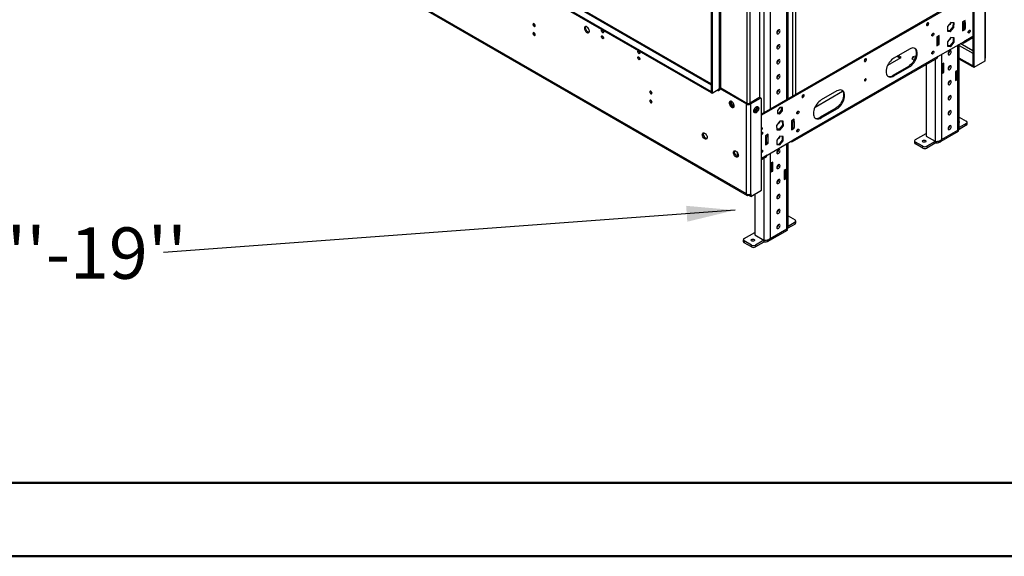
# Model space of a CAD drawing. Units: millimetres. Extents: x 2 to 4202, y 4 to 5944.
# Drawn here: x 1648 to 2990, y 4 to 736 of the extents above; entities that cross this region are included whole.
import ezdxf

# ---------------------------------------------------------------- set-up
doc = ezdxf.new("R2010")
doc.units = ezdxf.units.MM
doc.header["$LTSCALE"] = 20
doc.layers.add('FORMAT', color=7, linetype='Continuous')
doc.styles.add('SLDTEXTSTYLE0', font='TXT', dxfattribs={"width": 0.75})
doc.dimstyles.new('SLDDIMSTYLE4', dxfattribs={"dimtxt": 0.18, "dimasz": 66.04, "dimexe": 0, "dimexo": 0.0625, "dimgap": 0, "dimtad": 0, "dimtih": 1, "dimtoh": 1, "dimdec": 0, "dimrnd": 1e-09, "dimzin": 0, "dimdsep": 46, "dimtxsty": 'Standard', "dimsah": 1, "dimcen": 0.09, "dimadec": 0, "dimazin": 0, "dimtfac": 66.04, "dimtdec": 0, "dimtofl": 0, "dimtmove": 0, "dimatfit": 3, "dimfxl": 0, "dimfrac": 2, "dimtolj": 1, "dimtzin": 0, "dimarcsym": 0})

# ---------------------------------------------------------------- blocks, each defined once
blk = doc.blocks.new('SW_NOTE_0')
at = {"layer": 'FORMAT', "color": 0, "char_height": 70, "attachment_point": 1, "style": 'SLDTEXTSTYLE0'}
for s, insert in [('Telescopic Leg Range', (-1315.9, 124.8)), ("From bottom of glass: 10''-19''", (-1315.9, 34.2))]:
    blk.add_mtext(s, dxfattribs=dict(at, insert=insert))

msp = doc.modelspace()

# ---------------------------------------------------------------- linework, layer by layer
at = {"color": 8, "linetype": 'Continuous', "lineweight": 25}
for p, q in [((2700.988, 1211.904), (2700.988, 631.343)), ((2705.231, 1214.353), (2705.231, 633.792)), ((2601.286, 1136.58), (2601.286, 641.348)), ((2603.407, 642.573), (2603.407, 1133.314)), ((2639.116, 621.959), (2639.116, 1112.783)), ((2643.359, 621.959), (2643.359, 1112.783)), ((1859.178, 1068.942), (2590.326, 646.859)), ((2693.21, 626.853), (2693.21, 815.474)), ((2662.097, 802.411), (2662.097, 608.892)), ((2670.583, 802.411), (2670.583, 613.79)), ((2946.708, 712.77), (2934.333, 705.626)), ((2926.555, 585.187), (2926.555, 701.136)), ((2928.313, 700.524), (2946.708, 689.904)), ((2946.708, 693.17), (2929.732, 702.97)), ((2931.505, 703.993), (2931.505, 703.994)), ((2903.928, 688.074), (2903.928, 572.125)), ((2895.443, 681.822), (2895.443, 569.92)), ((2599.165, 640.123), (2599.518, 639.919)), ((2599.518, 639.919), (2600.225, 640.327)), ((2649.723, 613.584), (2648.707, 612.997)), ((2693.21, 450.48), (2693.21, 566.429)), ((2698.867, 569.694), (2698.867, 569.695)), ((2895.796, 569.879), (2895.443, 569.675)), ((2666.34, 550.917), (2658.915, 546.631)), ((2670.583, 553.366), (2670.583, 437.417)), ((2662.097, 547.115), (2662.097, 435.213)), ((2662.45, 435.171), (2662.097, 434.968))]:
    msp.add_line(p, q, dxfattribs=at)
at = {"color": 7, "linetype": 'Continuous', "lineweight": 25}
for p, q in [((2590.326, 1131.886), (2590.326, 636.246)), ((2591.387, 1131.274), (2591.387, 635.633)), ((2656.44, 629.182), (2656.44, 1120.252)), ((1851.399, 1064.452), (2590.326, 637.879)), ((1851.399, 1062.819), (2590.326, 636.246)), ((2590.326, 648.212), (1861.177, 1069.14)), ((2638.409, 498.049), (1821.701, 969.524)), ((1822.529, 967.693), (2639.238, 496.217)), ((2694.967, 627.867), (2694.967, 817.923)), ((2964.143, 683.782), (2964.143, 806.467)), ((2946.708, 794.629), (2946.708, 671.127)), ((2948.122, 793.812), (2948.122, 670.31)), ((2962.971, 804.834), (2962.971, 682.149)), ((2946.708, 773.194), (2658.915, 607.055)), ((2946.708, 771.561), (2658.915, 605.422)), ((2912.223, 726.271), (2912.043, 720.136)), ((2916.837, 731.768), (2912.223, 726.271)), ((2919.674, 725.812), (2915.061, 720.315)), ((2916.475, 719.498), (2921.088, 724.996)), ((2921.269, 731.131), (2916.837, 731.768)), ((2919.837, 731.337), (2919.674, 725.812)), ((2919.674, 725.812), (2921.088, 724.996)), ((2921.088, 724.996), (2921.269, 731.131)), ((2936.455, 734.613), (2932.919, 732.572)), ((2932.919, 732.572), (2932.919, 720.324)), ((2932.919, 731.348), (2934.333, 730.531)), ((2933.98, 733.185), (2936.455, 731.756)), ((2934.333, 730.531), (2936.455, 731.756)), ((2934.333, 730.531), (2934.333, 722.366)), ((2935.041, 733.797), (2935.041, 732.572)), ((2936.455, 731.756), (2936.455, 734.613)), ((2936.455, 731.756), (2936.455, 723.59)), ((2890.846, 714.326), (2890.777, 714.288)), ((2901.099, 714.203), (2897.564, 712.162)), ((2897.564, 712.162), (2897.564, 699.914)), ((2901.099, 711.346), (2898.624, 712.774)), ((2901.099, 711.346), (2898.978, 710.121)), ((2899.685, 713.387), (2899.685, 712.162)), ((2901.099, 711.346), (2901.099, 714.203)), ((2901.099, 703.18), (2901.099, 711.346)), ((2912.043, 720.136), (2916.475, 719.498)), ((2915.061, 720.315), (2912.061, 720.746)), ((2916.656, 711.254), (2912.13, 705.625)), ((2915.061, 720.315), (2916.475, 719.498)), ((2921.181, 710.85), (2916.656, 711.254)), ((2934.333, 722.366), (2932.919, 723.182)), ((2932.919, 723.008), (2933.184, 723.029)), ((2933.98, 722.57), (2932.919, 721.957)), ((2932.919, 720.324), (2936.455, 722.365)), ((2933.505, 703.795), (2946.708, 711.417)), ((2934.333, 722.366), (2936.455, 723.59)), ((2935.394, 722.978), (2936.455, 722.365)), ((2936.455, 722.365), (2936.455, 723.59)), ((2940.344, 718.405), (2940.275, 718.366)), ((2898.978, 710.121), (2897.564, 710.937)), ((2897.564, 702.772), (2898.978, 701.955)), ((2898.625, 702.159), (2897.564, 701.547)), ((2897.564, 699.914), (2901.099, 701.955)), ((2898.978, 701.955), (2898.978, 710.121)), ((2898.978, 685.216), (2934.333, 705.626)), ((2901.099, 703.18), (2898.978, 701.955)), ((2900.038, 702.568), (2901.099, 701.955)), ((2901.099, 701.955), (2901.099, 703.18)), ((2912.13, 705.625), (2912.13, 699.59)), ((2915.242, 700.002), (2912.13, 700.28)), ((2912.13, 699.59), (2916.656, 699.186)), ((2919.767, 705.632), (2915.242, 700.002)), ((2915.242, 700.002), (2916.656, 699.186)), ((2916.656, 699.186), (2921.181, 704.815)), ((2919.767, 710.976), (2919.767, 705.632)), ((2919.767, 705.632), (2921.181, 704.815)), ((2921.181, 704.815), (2921.181, 710.85)), ((2928.313, 586.534), (2928.313, 702.151)), ((2931.505, 703.993), (2931.505, 703.993)), ((2898.978, 685.216), (2701.695, 571.327)), ((2860.441, 695.631), (2839.228, 683.385)), ((2843.465, 685.831), (2847.713, 683.379)), ((2849.127, 684.195), (2844.88, 686.648)), ((2865.246, 685.095), (2863.887, 682.165)), ((2868.968, 685.671), (2865.246, 685.095)), ((2865.246, 685.095), (2865.246, 683.462)), ((2890.846, 689.83), (2890.777, 689.792)), ((2700.867, 569.496), (2898.149, 683.385)), ((2830.739, 673.58), (2849.127, 684.195)), ((2859.027, 671.951), (2837.813, 659.705)), ((2839.228, 658.888), (2860.441, 671.135)), ((2859.027, 671.951), (2860.441, 671.135)), ((2863.887, 682.165), (2866.854, 680.452)), ((2864.484, 681.82), (2865.246, 683.462)), ((2865.246, 683.462), (2868.427, 683.954)), ((2883.068, 674.679), (2883.068, 577.063)), ((2907.463, 676.233), (2905.342, 675.009)), ((2905.342, 675.009), (2905.342, 662.76)), ((2907.463, 663.985), (2907.463, 676.233)), ((2946.637, 672.801), (2928.313, 683.379)), ((2946.637, 671.168), (2928.313, 681.746)), ((2946.708, 672.842), (2946.637, 672.801)), ((2946.637, 672.801), (2946.637, 671.168)), ((2946.708, 671.208), (2946.637, 671.168)), ((2948.122, 670.31), (2946.708, 671.127)), ((2962.971, 678.883), (2948.122, 670.31)), ((2962.971, 682.149), (2962.971, 678.883)), ((2837.813, 659.705), (2839.228, 658.888)), ((2905.342, 665.21), (2907.463, 663.985)), ((2905.342, 662.76), (2907.463, 663.985)), ((2925.141, 666.025), (2923.02, 664.8)), ((2923.02, 664.8), (2923.02, 652.552)), ((2925.141, 653.777), (2925.141, 666.025)), ((2923.02, 655.001), (2925.141, 653.777)), ((2923.02, 652.552), (2925.141, 653.777)), ((2590.326, 637.879), (2590.326, 636.246)), ((2590.326, 636.246), (2591.387, 635.633)), ((2591.387, 635.633), (2601.286, 641.348)), ((2599.518, 639.919), (2599.518, 639.103)), ((2599.518, 639.103), (2600.225, 639.511)), ((2599.518, 639.103), (2600.225, 638.694)), ((2601.297, 641.354), (2600.225, 640.736)), ((2600.225, 638.694), (2600.225, 640.736)), ((2600.225, 640.736), (2601.993, 639.715)), ((2601.286, 641.348), (2601.286, 641.348)), ((2601.993, 641.348), (2601.7, 641.517)), ((2603.407, 642.573), (2601.993, 641.757)), ((2601.993, 639.715), (2601.993, 641.757)), ((2601.993, 641.757), (2638.409, 620.734)), ((2603.407, 642.573), (2639.823, 621.55)), ((2731.744, 616.432), (2769.414, 638.178)), ((2761.446, 638.482), (2740.233, 626.236)), ((2616.807, 624.455), (2616.807, 620.853)), ((2617.868, 621.465), (2616.807, 620.853)), ((2616.807, 620.853), (2619.993, 616.89)), ((2617.868, 621.465), (2617.868, 624.197)), ((2621.085, 617.463), (2617.868, 621.465)), ((2621.085, 617.463), (2620.049, 616.864)), ((2621.559, 617.505), (2621.085, 617.463)), ((2639.823, 621.55), (2638.409, 620.734)), ((2638.409, 498.049), (2638.409, 620.734)), ((2655.38, 628.898), (2642.652, 621.55)), ((2642.652, 621.55), (2644.066, 620.734)), ((2656.794, 628.082), (2644.066, 620.734)), ((2644.066, 498.049), (2644.066, 620.734)), ((2653.117, 613.607), (2653.117, 617.21)), ((2656.794, 628.082), (2655.38, 628.898)), ((2658.294, 628.23), (2656.88, 629.047)), ((2658.915, 503.355), (2658.915, 626.857)), ((2620.071, 616.854), (2621.414, 616.975)), ((2648.839, 610.217), (2648.365, 610.259)), ((2648.51, 609.729), (2649.853, 609.609)), ((2652.056, 614.219), (2648.839, 610.217)), ((2648.839, 610.217), (2649.876, 609.619)), ((2649.723, 614.914), (2649.723, 611.316)), ((2649.931, 609.644), (2653.117, 613.607)), ((2652.056, 616.951), (2652.056, 614.219)), ((2652.056, 614.219), (2653.117, 613.607)), ((2684.018, 616.038), (2680.8, 612.035)), ((2680.8, 612.035), (2680.8, 607.745)), ((2682.603, 608.274), (2680.8, 608.435)), ((2680.8, 607.745), (2684.018, 607.458)), ((2685.821, 612.276), (2682.603, 608.274)), ((2682.603, 608.274), (2684.018, 607.458)), ((2687.235, 615.75), (2684.018, 616.038)), ((2684.018, 607.458), (2687.235, 611.46)), ((2685.821, 615.877), (2685.821, 612.276)), ((2685.821, 612.276), (2687.235, 611.46)), ((2687.235, 611.46), (2687.235, 615.75)), ((2760.032, 614.802), (2738.818, 602.556)), ((2740.233, 601.74), (2761.446, 613.986)), ((2760.032, 614.802), (2761.446, 613.986)), ((2683.837, 597.261), (2679.404, 591.506)), ((2679.404, 591.506), (2679.585, 585.579)), ((2687.217, 591.979), (2682.784, 586.224)), ((2688.45, 597.089), (2683.837, 597.261)), ((2684.198, 585.408), (2688.631, 591.163)), ((2687.059, 597.141), (2687.217, 591.979)), ((2687.217, 591.979), (2688.631, 591.163)), ((2688.631, 591.163), (2688.45, 597.089)), ((2703.109, 599.906), (2699.574, 597.865)), ((2699.574, 597.865), (2699.574, 585.617)), ((2699.574, 596.64), (2700.988, 595.824)), ((2700.634, 598.477), (2703.109, 597.048)), ((2700.638, 598.475), (2701.695, 599.085)), ((2700.988, 595.824), (2703.109, 597.048)), ((2700.988, 595.824), (2700.988, 587.658)), ((2701.695, 599.09), (2701.695, 597.865)), ((2703.109, 597.048), (2703.109, 599.906)), ((2703.109, 597.048), (2703.109, 588.883)), ((2738.818, 602.556), (2740.233, 601.74)), ((2937.869, 591.718), (2928.015, 586.029)), ((2928.313, 602.95), (2937.869, 597.433)), ((2937.869, 594.167), (2928.313, 588.65)), ((2937.869, 591.718), (2937.869, 594.167)), ((2939.041, 593.35), (2939.041, 595.8)), ((2579.893, 580.413), (2579.564, 580.223)), ((2580.148, 581.374), (2579.633, 580.64)), ((2579.633, 578.854), (2580.597, 576.368)), ((2659.697, 588.028), (2658.915, 588.479)), ((2658.915, 587.576), (2659.697, 588.028)), ((2658.915, 585.943), (2659.697, 586.395)), ((2659.697, 588.028), (2659.697, 586.395)), ((2667.754, 579.496), (2664.219, 577.455)), ((2664.219, 577.455), (2664.219, 565.207)), ((2667.754, 576.638), (2665.279, 578.067)), ((2666.34, 578.68), (2666.34, 577.455)), ((2667.754, 576.638), (2667.754, 579.496)), ((2684.018, 576.955), (2679.492, 571.325)), ((2682.784, 586.224), (2679.562, 586.344)), ((2679.585, 585.579), (2684.198, 585.408)), ((2682.784, 586.224), (2684.198, 585.408)), ((2688.543, 576.55), (2684.018, 576.955)), ((2700.988, 587.658), (2699.574, 588.475)), ((2699.574, 588.3), (2699.838, 588.322)), ((2700.635, 587.862), (2699.574, 587.25)), ((2699.574, 585.617), (2703.109, 587.658)), ((2700.988, 587.658), (2703.109, 588.883)), ((2702.049, 588.27), (2703.109, 587.658)), ((2703.109, 587.658), (2703.109, 588.883)), ((2868.572, 572.124), (2883.068, 580.492)), ((2883.068, 577.063), (2895.443, 569.92)), ((2900.563, 568.153), (2927.434, 583.665)), ((2903.928, 572.125), (2926.555, 585.187)), ((2581.751, 575.625), (2581.306, 575.368)), ((2581.937, 574.702), (2583.866, 573.588)), ((2665.633, 575.414), (2664.219, 576.23)), ((2664.219, 568.065), (2665.633, 567.248)), ((2665.28, 567.452), (2664.219, 566.84)), ((2664.219, 565.207), (2667.754, 567.248)), ((2667.754, 576.638), (2665.633, 575.414)), ((2665.633, 567.248), (2665.633, 575.414)), ((2667.754, 568.473), (2665.633, 567.248)), ((2666.34, 550.917), (2701.695, 571.327)), ((2666.693, 567.86), (2667.754, 567.248)), ((2667.754, 568.473), (2667.754, 576.638)), ((2667.754, 567.248), (2667.754, 568.473)), ((2679.492, 571.325), (2679.492, 565.291)), ((2682.603, 565.703), (2679.492, 565.981)), ((2679.492, 565.291), (2684.018, 564.886)), ((2687.129, 571.332), (2682.603, 565.703)), ((2682.603, 565.703), (2684.018, 564.886)), ((2684.018, 564.886), (2688.543, 570.516)), ((2687.129, 576.677), (2687.129, 571.332)), ((2687.129, 571.332), (2688.543, 570.516)), ((2688.543, 570.516), (2688.543, 576.55)), ((2694.967, 451.827), (2694.967, 567.443)), ((2698.866, 569.694), (2698.867, 569.694)), ((2867.401, 570.491), (2867.401, 568.042)), ((2878.472, 563.144), (2868.572, 568.859)), ((2868.572, 568.859), (2868.572, 566.409)), ((2878.472, 560.694), (2868.572, 566.409)), ((2895.443, 569.675), (2884.129, 563.144)), ((2895.443, 567.225), (2884.129, 560.694)), ((2896.279, 569.822), (2895.443, 569.675)), ((2895.443, 569.675), (2895.443, 567.225)), ((2622.32, 555.921), (2621.99, 555.731)), ((2622.575, 556.882), (2622.059, 556.148)), ((2622.059, 554.362), (2623.024, 551.876)), ((2624.177, 551.133), (2623.732, 550.876)), ((2624.363, 550.209), (2626.292, 549.096)), ((2625.756, 554.731), (2625.756, 550.222)), ((2627.25, 550.176), (2626.463, 550.63)), ((2878.472, 560.694), (2878.472, 563.144)), ((2884.129, 563.144), (2884.129, 560.694)), ((2658.915, 545.278), (2665.511, 549.086)), ((2674.118, 541.526), (2671.997, 540.301)), ((2671.997, 540.301), (2671.997, 528.053)), ((2674.118, 529.278), (2674.118, 541.526)), ((2671.997, 530.502), (2674.118, 529.278)), ((2671.997, 528.053), (2674.118, 529.278)), ((2691.796, 531.317), (2689.674, 530.093)), ((2689.674, 530.093), (2689.674, 517.845)), ((2691.796, 519.069), (2691.796, 531.317)), ((2689.674, 520.294), (2691.796, 519.069)), ((2689.674, 517.845), (2691.796, 519.069)), ((2641.238, 496.415), (2641.238, 497.372)), ((2642.581, 497.273), (2642.273, 497.451)), ((2642.581, 497.273), (2642.652, 497.314)), ((2642.581, 497.273), (2642.581, 495.64)), ((2642.652, 497.522), (2642.652, 495.599)), ((2644.066, 494.783), (2658.915, 503.355)), ((2644.066, 498.049), (2644.066, 494.783)), ((2649.723, 498.048), (2649.723, 442.356)), ((2642.581, 495.64), (2641.238, 496.415)), ((2642.581, 495.64), (2642.652, 495.681)), ((2644.066, 494.783), (2642.652, 495.599)), ((2704.524, 457.01), (2694.669, 451.321)), ((2694.967, 468.242), (2704.524, 462.725)), ((2704.524, 459.46), (2694.967, 453.943)), ((2704.524, 457.01), (2704.524, 459.46)), ((2705.695, 458.643), (2705.695, 461.093)), ((2635.227, 437.417), (2649.723, 445.785)), ((2667.218, 433.445), (2694.089, 448.957)), ((2670.583, 437.417), (2693.21, 450.48)), ((2634.056, 435.784), (2634.056, 433.334)), ((2645.127, 428.436), (2635.227, 434.151)), ((2635.227, 434.151), (2635.227, 431.702)), ((2645.127, 425.987), (2635.227, 431.702)), ((2649.723, 442.356), (2662.097, 435.213)), ((2662.097, 434.968), (2650.784, 428.436)), ((2662.097, 432.518), (2650.784, 425.987)), ((2662.934, 435.115), (2662.097, 434.968)), ((2662.097, 434.968), (2662.097, 432.518)), ((2645.127, 425.987), (2645.127, 428.436)), ((2650.784, 428.436), (2650.784, 425.987))]:
    msp.add_line(p, q, dxfattribs=at)
at = {"color": 7, "linetype": 'Continuous', "lineweight": 50}
for p, q in [((201.577, 104.296), (4101.577, 104.296)), ((1.577, 4.296), (4201.577, 4.296))]:
    msp.add_line(p, q, dxfattribs=at)
at = {"color": 7, "linetype": 'Continuous', "lineweight": 25, "flags": 128}
for points in [[(2348.849, 730.001), (2348.281, 730.198), (2347.799, 730.105), (2347.477, 729.734), (2347.364, 729.143), (2347.477, 728.422), (2347.799, 727.68), (2348.281, 727.03), (2348.849, 726.571), (2349.417, 726.374), (2349.899, 726.467), (2350.221, 726.838), (2350.334, 727.429), (2350.221, 728.15), (2349.899, 728.892), (2349.417, 729.542), (2348.849, 730.001)], [(2420.974, 718.121), (2421.88, 717.742), (2422.719, 717.678), (2423.429, 717.935), (2423.956, 718.494), (2424.262, 719.312), (2424.325, 720.33), (2424.139, 721.472), (2423.718, 722.652), (2423.094, 723.785), (2422.312, 724.785), (2421.431, 725.578), (2420.517, 726.106), (2419.636, 726.33), (2418.854, 726.232), (2418.23, 725.821), (2417.809, 725.126), (2417.623, 724.199), (2417.685, 723.109), (2417.992, 721.937), (2418.519, 720.769), (2419.229, 719.693), (2420.068, 718.788), (2420.974, 718.121)], [(2422.388, 718.938), (2421.482, 719.605), (2420.643, 720.51), (2419.933, 721.586), (2419.406, 722.753), (2419.1, 723.925), (2419.037, 725.015), (2419.223, 725.942), (2419.414, 726.335)], [(2885.189, 727.8), (2885.758, 728.259), (2886.239, 728.909), (2886.561, 729.651), (2886.674, 730.372), (2886.561, 730.963), (2886.239, 731.334), (2885.758, 731.427), (2885.189, 731.23), (2884.621, 730.771), (2884.139, 730.121), (2883.818, 729.379), (2883.705, 728.658), (2883.818, 728.067), (2884.139, 727.696), (2884.621, 727.603), (2885.189, 727.8)], [(2348.849, 717.753), (2348.281, 717.95), (2347.799, 717.857), (2347.477, 717.486), (2347.364, 716.895), (2347.477, 716.174), (2347.799, 715.432), (2348.281, 714.782), (2348.849, 714.323), (2349.417, 714.126), (2349.899, 714.219), (2350.221, 714.59), (2350.334, 715.181), (2350.221, 715.902), (2349.899, 716.644), (2349.417, 717.294), (2348.849, 717.753)], [(2423.948, 718.481), (2423.294, 718.558), (2422.388, 718.938)], [(2442.187, 718.006), (2441.619, 718.465), (2441.137, 719.115), (2440.815, 719.857), (2440.702, 720.578), (2440.815, 721.169), (2441.137, 721.54), (2441.619, 721.633), (2442.187, 721.436), (2442.755, 720.977), (2443.237, 720.328), (2443.559, 719.585), (2443.672, 718.864), (2443.559, 718.273), (2443.237, 717.903), (2442.755, 717.809), (2442.187, 718.006)], [(2442.187, 709.841), (2441.619, 710.3), (2441.137, 710.949), (2440.815, 711.692), (2440.702, 712.413), (2440.815, 713.004), (2441.137, 713.374), (2441.619, 713.468), (2442.187, 713.271), (2442.755, 712.812), (2443.237, 712.162), (2443.559, 711.42), (2443.672, 710.699), (2443.559, 710.108), (2443.237, 709.737), (2442.755, 709.644), (2442.187, 709.841)], [(2684.088, 720.388), (2683.956, 721.178), (2683.575, 721.719), (2682.992, 721.948), (2682.277, 721.835), (2681.516, 721.396), (2680.8, 720.682), (2680.217, 719.78), (2679.836, 718.799), (2679.704, 717.857), (2679.836, 717.068), (2680.217, 716.526), (2680.8, 716.298), (2681.516, 716.41), (2682.277, 716.85), (2682.992, 717.563), (2683.575, 718.465), (2683.956, 719.446), (2684.088, 720.388)], [(2892.261, 716.94), (2892.829, 717.137), (2893.311, 717.043), (2893.632, 716.673), (2893.745, 716.082), (2893.632, 715.361), (2893.311, 714.618), (2892.829, 713.969), (2892.261, 713.51), (2891.692, 713.313), (2891.211, 713.406), (2890.889, 713.777), (2890.776, 714.368), (2890.889, 715.089), (2891.211, 715.831), (2891.692, 716.481), (2892.261, 716.94)], [(2914.13, 708.112), (2914.146, 708.111), (2914.861, 708.223), (2915.622, 708.662), (2916.338, 709.376), (2916.921, 710.278), (2917.285, 711.198)], [(2941.758, 721.018), (2942.326, 721.215), (2942.808, 721.121), (2943.13, 720.751), (2943.243, 720.16), (2943.13, 719.439), (2942.808, 718.696), (2942.326, 718.047), (2941.758, 717.588), (2941.19, 717.391), (2940.708, 717.484), (2940.386, 717.855), (2940.273, 718.446), (2940.386, 719.167), (2940.708, 719.909), (2941.19, 720.559), (2941.758, 721.018)], [(2684.088, 699.975), (2683.956, 700.764), (2683.575, 701.306), (2682.992, 701.534), (2682.277, 701.422), (2681.516, 700.982), (2680.8, 700.269), (2680.217, 699.367), (2679.836, 698.386), (2679.704, 697.444), (2679.836, 696.654), (2680.217, 696.113), (2680.8, 695.884), (2681.516, 695.997), (2682.277, 696.436), (2682.992, 697.15), (2683.575, 698.052), (2683.956, 699.033), (2684.088, 699.975)], [(2491.685, 689.432), (2491.116, 689.891), (2490.635, 690.541), (2490.313, 691.283), (2490.2, 692.004), (2490.313, 692.595), (2490.635, 692.966), (2491.116, 693.059), (2491.685, 692.862), (2492.253, 692.403), (2492.735, 691.753), (2493.056, 691.011), (2493.169, 690.29), (2493.056, 689.699), (2492.735, 689.328), (2492.253, 689.235), (2491.685, 689.432)], [(2491.685, 681.267), (2491.116, 681.725), (2490.635, 682.375), (2490.313, 683.117), (2490.2, 683.839), (2490.313, 684.43), (2490.635, 684.8), (2491.116, 684.894), (2491.685, 684.696), (2492.253, 684.238), (2492.735, 683.588), (2493.056, 682.846), (2493.169, 682.124), (2493.056, 681.533), (2492.735, 681.163), (2492.253, 681.069), (2491.685, 681.267)], [(2867.2, 696.724), (2867.607, 696.352), (2868.477, 695.215), (2869.114, 693.807), (2869.503, 692.163), (2869.633, 690.322), (2869.503, 688.331), (2869.114, 686.238), (2868.477, 684.094), (2867.607, 681.953), (2866.527, 679.868), (2865.261, 677.889), (2863.842, 676.066), (2862.304, 674.443), (2860.686, 673.06), (2859.027, 671.951)], [(2860.441, 671.135), (2862.1, 672.243), (2863.718, 673.626), (2865.256, 675.249), (2866.675, 677.073), (2867.941, 679.052), (2869.022, 681.137), (2869.891, 683.278), (2870.528, 685.421), (2870.917, 687.514), (2871.047, 689.506), (2870.917, 691.346), (2870.528, 692.991), (2869.891, 694.399), (2869.022, 695.536), (2867.941, 696.373), (2866.675, 696.891), (2865.256, 697.076), (2863.718, 696.923), (2862.1, 696.438), (2860.441, 695.631)], [(2892.261, 692.443), (2892.829, 692.641), (2893.311, 692.547), (2893.632, 692.177), (2893.745, 691.586), (2893.632, 690.864), (2893.311, 690.122), (2892.829, 689.472), (2892.261, 689.014), (2891.692, 688.816), (2891.211, 688.91), (2890.889, 689.28), (2890.776, 689.871), (2890.889, 690.593), (2891.211, 691.335), (2891.692, 691.985), (2892.261, 692.443)], [(2917.434, 691.787), (2917.301, 692.577), (2916.921, 693.118), (2916.338, 693.347), (2915.622, 693.234), (2914.861, 692.795), (2914.146, 692.081), (2913.562, 691.18), (2913.182, 690.199), (2913.049, 689.256), (2913.182, 688.467), (2913.562, 687.925), (2914.146, 687.697), (2914.861, 687.809), (2915.622, 688.249), (2916.338, 688.962), (2916.921, 689.864), (2917.301, 690.845), (2917.434, 691.787)], [(2684.088, 679.561), (2683.956, 680.351), (2683.575, 680.892), (2682.992, 681.121), (2682.277, 681.008), (2681.516, 680.569), (2680.8, 679.855), (2680.217, 678.953), (2679.836, 677.972), (2679.704, 677.03), (2679.836, 676.241), (2680.217, 675.699), (2680.8, 675.471), (2681.516, 675.583), (2682.277, 676.023), (2682.992, 676.736), (2683.575, 677.638), (2683.956, 678.619), (2684.088, 679.561)], [(2800.337, 678.816), (2800.905, 679.274), (2801.387, 679.924), (2801.709, 680.666), (2801.822, 681.388), (2801.709, 681.979), (2801.387, 682.349), (2800.905, 682.443), (2800.337, 682.245), (2799.768, 681.787), (2799.287, 681.137), (2798.965, 680.395), (2798.852, 679.673), (2798.965, 679.082), (2799.287, 678.712), (2799.768, 678.618), (2800.337, 678.816)], [(2839.228, 683.385), (2837.568, 682.276), (2835.95, 680.893), (2834.412, 679.27), (2832.993, 677.446), (2831.728, 675.468), (2830.647, 673.382), (2829.777, 671.241), (2829.14, 669.098), (2828.752, 667.005), (2828.621, 665.013), (2828.752, 663.173), (2829.14, 661.528), (2829.777, 660.12), (2830.647, 658.984), (2831.728, 658.146), (2832.993, 657.629), (2834.412, 657.444), (2835.95, 657.596), (2837.568, 658.081), (2839.228, 658.888)], [(2917.434, 671.374), (2917.301, 672.163), (2916.921, 672.705), (2916.338, 672.933), (2915.622, 672.821), (2914.861, 672.381), (2914.146, 671.668), (2913.562, 670.766), (2913.182, 669.785), (2913.049, 668.843), (2913.182, 668.054), (2913.562, 667.512), (2914.146, 667.284), (2914.861, 667.396), (2915.622, 667.835), (2916.338, 668.549), (2916.921, 669.451), (2917.301, 670.432), (2917.434, 671.374)], [(2684.088, 659.148), (2683.956, 659.937), (2683.575, 660.479), (2682.992, 660.707), (2682.277, 660.595), (2681.516, 660.155), (2680.8, 659.442), (2680.217, 658.54), (2679.836, 657.559), (2679.704, 656.617), (2679.836, 655.827), (2680.217, 655.286), (2680.8, 655.057), (2681.516, 655.17), (2682.277, 655.609), (2682.992, 656.323), (2683.575, 657.224), (2683.956, 658.206), (2684.088, 659.148)], [(2800.337, 652.36), (2800.743, 652.687), (2801.087, 653.151), (2801.317, 653.682), (2801.397, 654.197), (2801.317, 654.619), (2801.087, 654.884), (2800.743, 654.95), (2800.337, 654.809), (2799.931, 654.482), (2799.587, 654.018), (2799.357, 653.488), (2799.276, 652.972), (2799.357, 652.55), (2799.587, 652.286), (2799.931, 652.219), (2800.337, 652.36)], [(2799.88, 654.426), (2799.672, 653.968), (2799.379, 653.559)], [(2917.434, 650.96), (2917.301, 651.75), (2916.921, 652.291), (2916.338, 652.52), (2915.622, 652.407), (2914.861, 651.968), (2914.146, 651.254), (2913.562, 650.353), (2913.182, 649.372), (2913.049, 648.429), (2913.182, 647.64), (2913.562, 647.098), (2914.146, 646.87), (2914.861, 646.982), (2915.622, 647.422), (2916.338, 648.135), (2916.921, 649.037), (2917.301, 650.018), (2917.434, 650.96)], [(2507.948, 638.155), (2507.38, 638.352), (2506.898, 638.259), (2506.576, 637.888), (2506.463, 637.297), (2506.576, 636.576), (2506.898, 635.834), (2507.38, 635.184), (2507.948, 634.725), (2508.516, 634.528), (2508.998, 634.622), (2509.32, 634.992), (2509.433, 635.583), (2509.32, 636.304), (2508.998, 637.047), (2508.516, 637.696), (2507.948, 638.155)], [(2599.518, 639.919), (2599.491, 640.222), (2599.473, 640.302)], [(2684.088, 638.734), (2683.956, 639.524), (2683.575, 640.065), (2682.992, 640.294), (2682.277, 640.181), (2681.516, 639.742), (2680.8, 639.028), (2680.217, 638.126), (2679.836, 637.145), (2679.704, 636.203), (2679.836, 635.414), (2680.217, 634.872), (2680.8, 634.644), (2681.516, 634.756), (2682.277, 635.196), (2682.992, 635.909), (2683.575, 636.811), (2683.956, 637.792), (2684.088, 638.734)], [(2715.484, 629.831), (2716.052, 630.29), (2716.534, 630.94), (2716.856, 631.682), (2716.969, 632.403), (2716.856, 632.994), (2716.534, 633.365), (2716.052, 633.458), (2715.484, 633.261), (2714.916, 632.802), (2714.434, 632.152), (2714.112, 631.41), (2713.999, 630.689), (2714.112, 630.098), (2714.434, 629.727), (2714.916, 629.634), (2715.484, 629.831)], [(2768.205, 639.575), (2768.613, 639.203), (2769.482, 638.067), (2770.119, 636.659), (2770.508, 635.014), (2770.638, 633.174), (2770.508, 631.182), (2770.119, 629.089), (2769.482, 626.946), (2768.613, 624.805), (2767.532, 622.719), (2766.266, 620.741), (2764.847, 618.917), (2763.309, 617.294), (2761.691, 615.911), (2760.032, 614.802)], [(2761.446, 613.986), (2763.105, 615.095), (2764.723, 616.478), (2766.261, 618.101), (2767.68, 619.924), (2768.946, 621.903), (2770.027, 623.989), (2770.896, 626.129), (2771.533, 628.273), (2771.922, 630.366), (2772.052, 632.357), (2771.922, 634.198), (2771.533, 635.842), (2770.896, 637.25), (2770.027, 638.387), (2768.946, 639.224), (2767.68, 639.742), (2766.261, 639.927), (2764.723, 639.775), (2763.105, 639.289), (2761.446, 638.482)], [(2917.434, 630.547), (2917.301, 631.336), (2916.921, 631.878), (2916.338, 632.106), (2915.622, 631.994), (2914.861, 631.554), (2914.146, 630.841), (2913.562, 629.939), (2913.182, 628.958), (2913.049, 628.016), (2913.182, 627.226), (2913.562, 626.685), (2914.146, 626.456), (2914.861, 626.569), (2915.622, 627.008), (2916.338, 627.722), (2916.921, 628.624), (2917.301, 629.605), (2917.434, 630.547)], [(2507.948, 625.907), (2507.38, 626.104), (2506.898, 626.011), (2506.576, 625.64), (2506.463, 625.049), (2506.576, 624.328), (2506.898, 623.586), (2507.38, 622.936), (2507.948, 622.477), (2508.516, 622.28), (2508.998, 622.373), (2509.32, 622.744), (2509.433, 623.335), (2509.32, 624.056), (2508.998, 624.798), (2508.516, 625.448), (2507.948, 625.907)], [(2618.257, 623.998), (2617.35, 624.378), (2616.512, 624.441), (2615.802, 624.184), (2615.274, 623.626), (2614.968, 622.807), (2614.906, 621.79), (2615.092, 620.648), (2615.513, 619.467), (2616.137, 618.335), (2616.919, 617.335), (2617.799, 616.541), (2618.714, 616.013), (2619.595, 615.79), (2620.376, 615.887), (2621.001, 616.299), (2621.422, 616.994), (2621.608, 617.921), (2621.545, 619.01), (2621.239, 620.183), (2620.711, 621.35), (2620.002, 622.426), (2619.163, 623.331), (2618.257, 623.998)], [(2619.671, 617.058), (2618.765, 617.725), (2617.926, 618.63), (2617.216, 619.706), (2616.689, 620.873), (2616.382, 622.045), (2616.32, 623.135), (2616.506, 624.062), (2616.697, 624.455)], [(2655.026, 614.813), (2654.902, 613.695), (2654.537, 612.516), (2653.96, 611.363), (2653.213, 610.322), (2652.351, 609.471), (2651.438, 608.872), (2650.543, 608.57), (2649.731, 608.587), (2649.062, 608.922), (2648.587, 609.55), (2648.34, 610.425), (2648.34, 611.481), (2648.587, 612.641), (2649.062, 613.818), (2649.731, 614.925), (2650.543, 615.879), (2651.438, 616.611), (2652.351, 617.066), (2653.213, 617.21), (2653.96, 617.032), (2654.537, 616.546), (2654.902, 615.788), (2655.026, 614.813)], [(2653.227, 617.21), (2653.487, 616.604), (2653.612, 615.63)], [(2740.233, 626.236), (2738.573, 625.127), (2736.955, 623.744), (2735.417, 622.121), (2733.998, 620.298), (2732.733, 618.319), (2731.652, 616.234), (2730.782, 614.093), (2730.145, 611.949), (2729.757, 609.856), (2729.626, 607.865), (2729.757, 606.024), (2730.145, 604.38), (2730.782, 602.972), (2731.652, 601.835), (2732.733, 600.998), (2733.998, 600.48), (2735.417, 600.295), (2736.955, 600.447), (2738.573, 600.933), (2740.233, 601.74)], [(2621.231, 616.601), (2620.577, 616.678), (2619.671, 617.058)], [(2653.612, 615.63), (2653.487, 614.511), (2653.123, 613.332), (2652.546, 612.179), (2651.799, 611.139), (2650.937, 610.288), (2650.024, 609.689), (2649.128, 609.387), (2648.693, 609.355)], [(2708.413, 610.806), (2708.981, 611.004), (2709.463, 610.91), (2709.785, 610.54), (2709.898, 609.949), (2709.785, 609.227), (2709.463, 608.485), (2708.981, 607.836), (2708.413, 607.377), (2707.845, 607.179), (2707.363, 607.273), (2707.041, 607.644), (2706.928, 608.234), (2707.041, 608.956), (2707.363, 609.698), (2707.845, 610.348), (2708.413, 610.806)], [(2917.434, 610.133), (2917.301, 610.923), (2916.921, 611.464), (2916.338, 611.693), (2915.622, 611.58), (2914.861, 611.141), (2914.146, 610.427), (2913.562, 609.526), (2913.182, 608.544), (2913.049, 607.602), (2913.182, 606.813), (2913.562, 606.271), (2914.146, 606.043), (2914.861, 606.155), (2915.622, 606.595), (2916.338, 607.308), (2916.921, 608.21), (2917.301, 609.191), (2917.434, 610.133)], [(2917.434, 589.72), (2917.301, 590.509), (2916.921, 591.051), (2916.338, 591.279), (2915.622, 591.167), (2914.861, 590.727), (2914.146, 590.014), (2913.562, 589.112), (2913.182, 588.131), (2913.049, 587.189), (2913.182, 586.399), (2913.562, 585.858), (2914.146, 585.629), (2914.861, 585.742), (2915.622, 586.181), (2916.338, 586.895), (2916.921, 587.797), (2917.301, 588.778), (2917.434, 589.72)], [(2581.487, 573.165), (2580.581, 573.832), (2579.742, 574.737), (2579.032, 575.814), (2578.505, 576.981), (2578.199, 578.153), (2578.136, 579.243), (2578.322, 580.17), (2578.743, 580.865), (2579.367, 581.276), (2580.149, 581.374), (2581.03, 581.15), (2581.944, 580.622), (2582.825, 579.829), (2583.607, 578.829), (2584.231, 577.696), (2584.652, 576.516), (2584.838, 575.374), (2584.776, 574.356), (2584.469, 573.538), (2583.942, 572.979), (2583.232, 572.722), (2582.393, 572.786), (2581.487, 573.165)], [(2582.901, 573.982), (2581.995, 574.649), (2581.156, 575.554), (2580.447, 576.63), (2579.919, 577.797), (2579.613, 578.969), (2579.55, 580.059), (2579.737, 580.986), (2579.927, 581.379)], [(2658.915, 582.232), (2659.484, 582.43), (2659.965, 582.336), (2660.287, 581.966), (2660.4, 581.375), (2660.287, 580.653), (2659.965, 579.911), (2659.484, 579.261), (2658.915, 578.803)], [(2658.915, 581.627), (2658.986, 582.191), (2658.984, 582.27)], [(2658.984, 582.27), (2658.986, 582.191), (2658.915, 581.627)], [(2708.413, 586.31), (2708.981, 586.508), (2709.463, 586.414), (2709.785, 586.044), (2709.898, 585.453), (2709.785, 584.731), (2709.463, 583.989), (2708.981, 583.339), (2708.413, 582.881), (2707.845, 582.683), (2707.363, 582.777), (2707.041, 583.147), (2706.928, 583.738), (2707.041, 584.46), (2707.363, 585.202), (2707.845, 585.852), (2708.413, 586.31)], [(2584.461, 573.525), (2583.808, 573.602), (2582.901, 573.982)], [(2878.55, 570.944), (2879.361, 571.257), (2880.317, 571.367), (2881.274, 571.257), (2882.085, 570.944), (2882.627, 570.476), (2882.817, 569.924), (2882.627, 569.372), (2882.085, 568.903), (2881.274, 568.591), (2880.317, 568.481), (2879.361, 568.591), (2878.55, 568.903), (2878.008, 569.372), (2877.817, 569.924), (2878.008, 570.476), (2878.55, 570.944)], [(2623.914, 548.673), (2623.007, 549.34), (2622.168, 550.245), (2621.459, 551.321), (2620.931, 552.489), (2620.625, 553.661), (2620.563, 554.751), (2620.749, 555.677), (2621.17, 556.372), (2621.794, 556.784), (2622.575, 556.881), (2623.456, 556.658), (2624.371, 556.13), (2625.252, 555.337), (2626.033, 554.337), (2626.658, 553.204), (2627.078, 552.023), (2627.264, 550.882), (2627.202, 549.864), (2626.896, 549.046), (2626.368, 548.487), (2625.659, 548.23), (2624.82, 548.294), (2623.914, 548.673)], [(2625.328, 549.489), (2624.422, 550.156), (2623.583, 551.061), (2622.873, 552.138), (2622.346, 553.305), (2622.039, 554.477), (2621.977, 555.567), (2622.163, 556.494), (2622.354, 556.887)], [(2658.915, 557.736), (2659.484, 557.933), (2659.965, 557.84), (2660.287, 557.469), (2660.4, 556.878), (2660.287, 556.157), (2659.965, 555.415), (2659.484, 554.765), (2658.915, 554.306)], [(2658.915, 557.131), (2658.986, 557.695), (2658.984, 557.774)], [(2658.984, 557.774), (2658.986, 557.695), (2658.915, 557.131)], [(2684.088, 557.08), (2683.956, 557.869), (2683.575, 558.411), (2682.992, 558.639), (2682.277, 558.527), (2681.516, 558.088), (2680.8, 557.374), (2680.217, 556.472), (2679.836, 555.491), (2679.704, 554.549), (2679.836, 553.76), (2680.217, 553.218), (2680.8, 552.99), (2681.516, 553.102), (2682.277, 553.542), (2682.992, 554.255), (2683.575, 555.157), (2683.956, 556.138), (2684.088, 557.08)], [(2626.888, 549.033), (2626.234, 549.11), (2625.328, 549.489)], [(2684.088, 536.666), (2683.956, 537.456), (2683.575, 537.998), (2682.992, 538.226), (2682.277, 538.114), (2681.516, 537.674), (2680.8, 536.961), (2680.217, 536.059), (2679.836, 535.078), (2679.704, 534.136), (2679.836, 533.346), (2680.217, 532.805), (2680.8, 532.576), (2681.516, 532.689), (2682.277, 533.128), (2682.992, 533.842), (2683.575, 534.743), (2683.956, 535.724), (2684.088, 536.666)], [(2684.088, 516.253), (2683.956, 517.042), (2683.575, 517.584), (2682.992, 517.812), (2682.277, 517.7), (2681.516, 517.261), (2680.8, 516.547), (2680.217, 515.645), (2679.836, 514.664), (2679.704, 513.722), (2679.836, 512.933), (2680.217, 512.391), (2680.8, 512.163), (2681.516, 512.275), (2682.277, 512.714), (2682.992, 513.428), (2683.575, 514.33), (2683.956, 515.311), (2684.088, 516.253)], [(2684.088, 495.839), (2683.956, 496.629), (2683.575, 497.17), (2682.992, 497.399), (2682.277, 497.287), (2681.516, 496.847), (2680.8, 496.133), (2680.217, 495.232), (2679.836, 494.251), (2679.704, 493.309), (2679.836, 492.519), (2680.217, 491.978), (2680.8, 491.749), (2681.516, 491.861), (2682.277, 492.301), (2682.992, 493.015), (2683.575, 493.916), (2683.956, 494.897), (2684.088, 495.839)], [(2684.088, 475.426), (2683.956, 476.215), (2683.575, 476.757), (2682.992, 476.985), (2682.277, 476.873), (2681.516, 476.434), (2680.8, 475.72), (2680.217, 474.818), (2679.836, 473.837), (2679.704, 472.895), (2679.836, 472.106), (2680.217, 471.564), (2680.8, 471.336), (2681.516, 471.448), (2682.277, 471.887), (2682.992, 472.601), (2683.575, 473.503), (2683.956, 474.484), (2684.088, 475.426)], [(2684.088, 455.012), (2683.956, 455.802), (2683.575, 456.343), (2682.992, 456.572), (2682.277, 456.46), (2681.516, 456.02), (2680.8, 455.306), (2680.217, 454.405), (2679.836, 453.424), (2679.704, 452.482), (2679.836, 451.692), (2680.217, 451.151), (2680.8, 450.922), (2681.516, 451.034), (2682.277, 451.474), (2682.992, 452.188), (2683.575, 453.089), (2683.956, 454.07), (2684.088, 455.012)], [(2645.204, 436.237), (2646.016, 436.55), (2646.972, 436.66), (2647.929, 436.55), (2648.74, 436.237), (2649.282, 435.769), (2649.472, 435.217), (2649.282, 434.664), (2648.74, 434.196), (2647.929, 433.883), (2646.972, 433.773), (2646.016, 433.883), (2645.204, 434.196), (2644.663, 434.664), (2644.472, 435.217), (2644.663, 435.769), (2645.204, 436.237)]]:
    msp.add_lwpolyline(points, dxfattribs=at)
at = {"color": 7, "linetype": 'Continuous', "lineweight": 25}
for centre, radius, start, end in [((2351.815, 729.998), 3.035, 179.236193, 240.758431), ((2882.223, 731.227), 3.035, 299.241565, 0.763812), ((2913.451, 732.389), 3.919, 279.777652, 349.886287), ((2351.815, 717.75), 3.035, 179.236196, 240.758427), ((2445.153, 721.434), 3.035, 179.236198, 240.758426), ((2445.153, 713.268), 3.035, 179.236196, 240.758427), ((2677.411, 721.712), 4.555, 300.243725, 359.761651), ((2889.294, 716.937), 3.035, 299.241573, 0.763804), ((2889.203, 716.987), 3.127, 301.712718, 359.832631), ((2938.792, 721.015), 3.035, 299.241574, 0.763802), ((2938.7, 721.065), 3.127, 301.712718, 359.832631), ((2677.411, 701.298), 4.555, 300.243725, 359.761651), ((2932.609, 705.347), 1.747, 230.796715, 9.214037), ((2494.651, 692.859), 3.035, 179.236196, 240.758427), ((2494.651, 684.694), 3.035, 179.236196, 240.758427), ((2889.294, 692.441), 3.035, 299.241573, 0.763804), ((2889.203, 692.49), 3.127, 301.712718, 359.832631), ((2897.018, 685), 1.972, 305.013333, 6.298847), ((2910.757, 693.111), 4.555, 300.243725, 359.761651), ((2677.411, 680.885), 4.555, 300.243725, 359.761651), ((2797.371, 682.243), 3.035, 299.241573, 0.763803), ((2910.757, 672.698), 4.555, 300.243725, 359.761651), ((2962.141, 683.981), 2.012, 294.374658, 354.305201), ((2677.411, 660.471), 4.555, 300.243725, 359.761651), ((2833.313, 666.088), 7.809, 253.186609, 305.184782), ((2910.757, 652.284), 4.555, 300.243725, 359.761651), ((2510.914, 638.153), 3.035, 179.236196, 240.758428), ((2602.242, 639.604), 1.989, 97.190965, 118.732095), ((2677.411, 640.058), 4.555, 300.243725, 359.761651), ((2712.518, 633.258), 3.035, 299.241573, 0.763804), ((2910.757, 631.87), 4.555, 300.243725, 359.761651), ((2510.914, 625.904), 3.035, 179.236196, 240.758428), ((2641.238, 626.193), 6.148, 242.609672, 297.390328), ((2641.238, 624.28), 3.074, 242.609672, 297.390328), ((2656.259, 627.671), 1.509, 65.692881, 125.617577), ((2657.622, 627.067), 1.31, 350.785963, 129.203285), ((2705.447, 610.804), 3.035, 299.241571, 0.763805), ((2910.757, 611.457), 4.555, 300.243725, 359.761651), ((2679.818, 597.855), 4.247, 289.0201, 351.85612), ((2734.318, 608.939), 7.809, 253.186609, 305.184782), ((2910.757, 591.043), 4.555, 300.243725, 359.761651), ((2927.645, 596.367), 0.966, 313.756912, 46.243088), ((2937.249, 595.8), 1.746, 290.783421, 69.216579), ((2937.039, 593.55), 2.012, 294.374658, 354.305201), ((2679.833, 577.441), 4.238, 288.498569, 353.386368), ((2705.447, 586.308), 3.035, 299.241567, 0.763809), ((2699.971, 571.048), 1.747, 230.796715, 9.214037), ((2869.403, 568.241), 2.012, 185.694799, 245.625342), ((2869.192, 570.491), 1.746, 110.783421, 249.216579), ((2880.317, 564.879), 4.043, 70.908378, 109.091622), ((2664.38, 550.701), 1.972, 305.013333, 6.298847), ((2677.411, 558.404), 4.555, 300.243725, 359.761651), ((2881.3, 568.603), 6.148, 242.609672, 297.390328), ((2881.3, 566.153), 6.148, 242.609672, 297.390328), ((2677.411, 537.99), 4.555, 300.243725, 359.761651), ((2677.411, 517.577), 4.555, 300.243725, 359.761651), ((2640.134, 497.769), 1.747, 170.785963, 309.203285), ((2641.238, 503.508), 6.148, 242.609672, 297.390328), ((2677.411, 497.163), 4.555, 300.243725, 359.761651), ((2677.411, 476.75), 4.555, 300.243725, 359.761651), ((2677.411, 456.336), 4.555, 300.243725, 359.761651), ((2694.299, 461.66), 0.966, 313.756912, 46.243088), ((2703.904, 461.093), 1.746, 290.783421, 69.216579), ((2703.693, 458.843), 2.012, 294.374658, 354.305201), ((2636.057, 433.534), 2.012, 185.694799, 245.625342), ((2635.847, 435.784), 1.746, 110.783421, 249.216579), ((2646.972, 430.171), 4.043, 70.908378, 109.091622), ((2647.955, 433.895), 6.148, 242.609672, 297.390328), ((2647.955, 431.446), 6.148, 242.609672, 297.390328)]:
    msp.add_arc(centre, radius, start, end, dxfattribs=at)
for points in [[(2926.555, 585.187), (2927.059, 585.361), (2928.067, 585.709), (2928.231, 586.259), (2928.313, 586.534)], [(2903.928, 572.125), (2903.51, 571.315), (2902.676, 569.697), (2900.634, 568.031), (2898.171, 567.096), (2896.352, 567.182), (2895.443, 567.225)], [(2693.21, 450.48), (2693.714, 450.654), (2694.722, 451.002), (2694.885, 451.552), (2694.967, 451.827)], [(2670.583, 437.417), (2670.165, 436.608), (2669.331, 434.989), (2667.289, 433.324), (2664.826, 432.388), (2663.007, 432.475), (2662.097, 432.518)]]:
    msp.add_open_spline(points, degree=3, dxfattribs=at)
for points, knots in [([(2927.433, 583.667), (2927.435, 583.667), (2927.452, 583.669), (2927.452, 583.728), (2927.413, 583.861), (2927.344, 584.016), (2927.222, 584.246), (2927.014, 584.592), (2926.709, 584.988), (2926.555, 585.187)], [0, 0, 0, 0, 0.019354767, 0.17981471, 0.327952209, 0.463611899, 0.529328515, 0.763144483, 1, 1, 1, 1]), ([(2926.92, 584.7), (2926.914, 584.716), (2926.867, 584.841), (2926.794, 585.05), (2926.748, 585.297), (2926.747, 585.297)], [0, 0, 0, 0, 0.13383028, 0.9982507, 1, 1, 1, 1]), ([(2895.443, 569.92), (2895.99, 569.827), (2897.084, 569.641), (2899.183, 569.834), (2901.299, 570.438), (2902.914, 571.276), (2903.68, 571.917), (2903.928, 572.125)], [0, 0, 0, 0, 0.22335513, 0.44674154, 0.67012809, 0.89351443, 1, 1, 1, 1]), ([(2694.087, 448.96), (2694.089, 448.96), (2694.107, 448.962), (2694.107, 449.02), (2694.068, 449.154), (2693.998, 449.308), (2693.877, 449.538), (2693.668, 449.885), (2693.363, 450.281), (2693.21, 450.48)], [0, 0, 0, 0, 0.01935477, 0.17981471, 0.32795221, 0.4636119, 0.52932851, 0.76314448, 1, 1, 1, 1]), ([(2693.575, 449.992), (2693.568, 450.009), (2693.522, 450.134), (2693.449, 450.343), (2693.402, 450.589), (2693.402, 450.59)], [0, 0, 0, 0, 0.13383028, 0.9982507, 1, 1, 1, 1]), ([(2662.097, 435.213), (2662.644, 435.12), (2663.738, 434.934), (2665.837, 435.127), (2667.953, 435.731), (2669.568, 436.569), (2670.335, 437.21), (2670.583, 437.417)], [0, 0, 0, 0, 0.22335513, 0.44674154, 0.67012809, 0.89351443, 1, 1, 1, 1])]:
    msp.add_open_spline(points, degree=3, knots=knots, dxfattribs=at)

# ---------------------------------------------------------------- block references
at = {"layer": 'FORMAT'}
msp.add_blockref('SW_NOTE_0', (1843.773, 418.306), dxfattribs=at)

# ---------------------------------------------------------------- leaders
msp.add_leader([(2622.777, 476.001), (1843.773, 418.306)], dimstyle='SLDDIMSTYLE4', dxfattribs=at)

doc.saveas('drawing.dxf')
